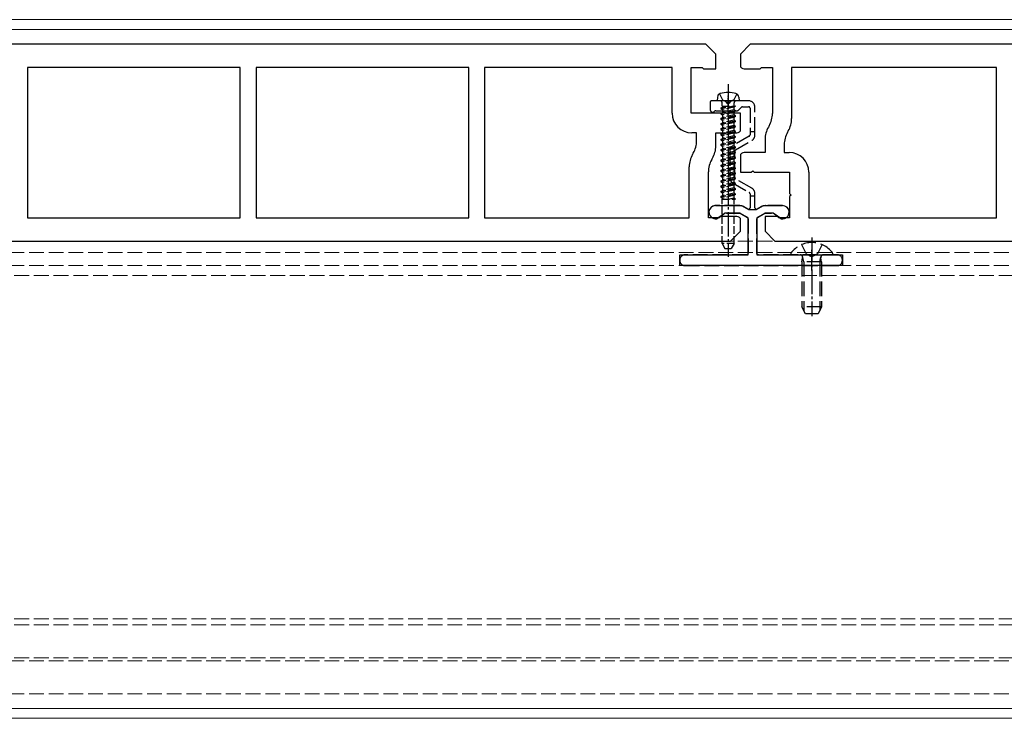
# Model space of a CAD drawing. Units: millimetres. Extents: x 0 to 8410, y 0 to 5940.
# Drawn here: x 2081 to 2281, y 2527 to 2669 of the extents above; entities that cross this region are included whole.
import ezdxf

# ---------------------------------------------------------------- set-up
doc = ezdxf.new("R2010")
doc.units = ezdxf.units.MM
doc.linetypes.add('YCENTER_1', pattern=[13, 10, -1, 1, -1])
doc.linetypes.add('YHIDDEN_1', pattern=[4, 3, -1])
for name, color, linetype, lineweight in [('YKK_11', 7, 'Continuous', 30), ('YKK_12', 2, 'Continuous', 13), ('YKK_13', 4, 'Continuous', 30)]:
    doc.layers.add(name, color=color, linetype=linetype, lineweight=lineweight)

msp = doc.modelspace()

# ---------------------------------------------------------------- linework, layer by layer
at = {"layer": 'YKK_11', "linetype": 'ByBlock', "lineweight": -2, "ltscale": 0.5}
for p, q in [((2220, 2663.77), (2029, 2663.77)), ((2222, 2661.77), (2220, 2663.77)), ((2229, 2663.77), (2227, 2661.77)), ((2420, 2663.77), (2229, 2663.77)), ((2222, 2658.77), (2222, 2661.77)), ((2227, 2661.77), (2227, 2659.15)), ((2125.4, 2659.07), (2082.2, 2659.07)), ((2082.2, 2659.07), (2082.2, 2628.47)), ((2125.4, 2628.47), (2125.4, 2659.07)), ((2171.8, 2659.07), (2128.6, 2659.07)), ((2128.6, 2659.07), (2128.6, 2628.47)), ((2171.8, 2628.47), (2171.8, 2659.07)), ((2213.1, 2659.07), (2175, 2659.07)), ((2175, 2659.07), (2175, 2628.47)), ((2213.1, 2649.77), (2213.1, 2659.07)), ((2217, 2649.77), (2217, 2659.07)), ((2217, 2659.07), (2219.2, 2659.07)), ((2219.2, 2659.07), (2219.5, 2658.77)), ((2219.5, 2658.77), (2222, 2658.77)), ((2228, 2658.77), (2231, 2658.77)), ((2231, 2658.77), (2231.3, 2659.07)), ((2231.3, 2659.07), (2233.5, 2659.07)), ((2233.5, 2659.07), (2233.5, 2649.7)), ((2279, 2659.07), (2237.4, 2659.07)), ((2237.4, 2659.07), (2237.4, 2648.66)), ((2279, 2628.47), (2279, 2659.07)), ((2224.2, 2649.77), (2217, 2649.77)), ((2224.5, 2649.47), (2224.2, 2649.77)), ((2224.8, 2649.77), (2224.5, 2649.47)), ((2227, 2649.77), (2224.8, 2649.77)), ((2227, 2646.15), (2227, 2649.77)), ((2232.83, 2647.2), (2232.67, 2646.93)), ((2236.73, 2646.16), (2236.57, 2645.88)), ((2218.1, 2645.77), (2217.1, 2645.77)), ((2218.1, 2644.15), (2218.1, 2645.77)), ((2222, 2643.11), (2222, 2645.77)), ((2222, 2645.77), (2226, 2645.77)), ((2232, 2644.43), (2232, 2641.77)), ((2235.9, 2643.38), (2235.9, 2641.77)), ((2217.27, 2641.37), (2217.43, 2641.65)), ((2221.17, 2640.33), (2221.33, 2640.61)), ((2227, 2641.38), (2227, 2637.77)), ((2232, 2641.77), (2228, 2641.77)), ((2235.9, 2641.77), (2236.9, 2641.77)), ((2216.6, 2628.47), (2216.6, 2638.87)), ((2229.2, 2637.77), (2229.5, 2638.07)), ((2229.5, 2638.07), (2229.8, 2637.77)), ((2220.5, 2628.47), (2220.5, 2637.83)), ((2227, 2637.77), (2229.2, 2637.77)), ((2229.8, 2637.77), (2237, 2637.77)), ((2237, 2637.77), (2237, 2633.42)), ((2240.9, 2637.77), (2240.9, 2628.47)), ((2237, 2633.42), (2237.3, 2633.12)), ((2237.3, 2633.12), (2237, 2632.82)), ((2237, 2632.82), (2237, 2628.47)), ((2082.2, 2628.47), (2125.4, 2628.47)), ((2128.6, 2628.47), (2171.8, 2628.47)), ((2175, 2628.47), (2216.6, 2628.47)), ((2222.7, 2628.47), (2220.5, 2628.47)), ((2223, 2628.77), (2222.7, 2628.47)), ((2226, 2628.77), (2223, 2628.77)), ((2227, 2625.77), (2227, 2628.38)), ((2234.5, 2628.77), (2232, 2628.77)), ((2232, 2628.77), (2232, 2625.77)), ((2234.8, 2628.47), (2234.5, 2628.77)), ((2237, 2628.47), (2234.8, 2628.47)), ((2240.9, 2628.47), (2279, 2628.47)), ((2225, 2623.77), (2227, 2625.77)), ((2232, 2625.77), (2234, 2623.77)), ((2034, 2623.77), (2225, 2623.77)), ((2234, 2623.77), (2425, 2623.77))]:
    msp.add_line(p, q, dxfattribs=at)
for centre, radius, start, end in [((2228, 2660.27), 1.5, 228.1897, 270), ((2217.1, 2649.77), 4, 180, 270), ((2228.5, 2649.7), 5, 330, 0), ((2232.4, 2648.66), 5, 330, 0), ((2226, 2647.27), 1.5, 270, 311.8103), ((2237, 2644.43), 5, 150, 180), ((2213.1, 2644.15), 5, 330, 0), ((2240.9, 2643.38), 5, 150, 180), ((2217, 2643.11), 5, 330, 0), ((2221.6, 2638.87), 5, 150, 180), ((2225.5, 2637.83), 5, 150, 180), ((2228, 2640.27), 1.5, 90, 131.8103), ((2236.9, 2637.77), 4, 0, 90), ((2226, 2627.27), 1.5, 48.1897, 90)]:
    msp.add_arc(centre, radius, start, end, dxfattribs=at)
at = {"layer": 'YKK_12'}
for p, q in [((4809, 2668.77), (1240, 2668.77)), ((4809, 2666.77), (1240, 2666.77)), ((4809, 2528.77), (1240, 2528.77)), ((4809, 2526.77), (1240, 2526.77))]:
    msp.add_line(p, q, dxfattribs=at)
at = {"layer": 'YKK_12', "linetype": 'YHIDDEN_1'}
for p, q in [((1230.5, 2623.77), (4818.5, 2623.77)), ((1230.5, 2621.47), (4818.5, 2621.47)), ((1230.5, 2618.77), (4818.5, 2618.77)), ((4818.5, 2616.77), (1230.5, 2616.77)), ((4818.5, 2546.97), (1230.5, 2546.97)), ((4818.5, 2545.77), (1230.5, 2545.77)), ((4818.5, 2539.07), (1230.5, 2539.07)), ((1230.5, 2538.47), (4818.5, 2538.47)), ((1230.5, 2531.77), (4818.5, 2531.77))]:
    msp.add_line(p, q, dxfattribs=at)
at = {"layer": 'YKK_13', "linetype": 'YCENTER_1', "ltscale": 0.5}
for p, q in [((2224.5, 2655.67), (2224.5, 2620.59)), ((2241.5, 2624.47), (2241.5, 2608.5))]:
    msp.add_line(p, q, dxfattribs=at)
at = {"layer": 'YKK_13', "linetype": 'YHIDDEN_1'}
for p, q in [((2223.83, 2652.27), (2221.15, 2652.27)), ((2222.75, 2653.69), (2223.35, 2652.47)), ((2228.65, 2652.27), (2225.17, 2652.27)), ((2226.25, 2653.69), (2225.64, 2652.47)), ((2220.85, 2651.97), (2220.85, 2650.47)), ((2221.97, 2650.27), (2226.38, 2650.27)), ((2226.59, 2650.35), (2227.21, 2650.98)), ((2227.42, 2651.07), (2228.65, 2651.07)), ((2228.95, 2650.77), (2228.95, 2645.97)), ((2229.95, 2645.97), (2229.95, 2650.97)), ((2228.8, 2645.08), (2225.5, 2643.17)), ((2226, 2642.31), (2229.3, 2644.21)), ((2229.95, 2645.97), (2228.95, 2645.97)), ((2228.95, 2645.97), (2228.95, 2645.34)), ((2229.95, 2645.34), (2229.95, 2645.97)), ((2224.85, 2642.05), (2224.85, 2636.68)), ((2225.85, 2636.68), (2225.85, 2642.05)), ((2229.3, 2634.52), (2226, 2636.42)), ((2225.5, 2635.56), (2228.8, 2633.65)), ((2228.95, 2633.39), (2228.95, 2632.97)), ((2228.95, 2632.97), (2228.95, 2630.52)), ((2228.95, 2632.97), (2229.95, 2632.97)), ((2229.95, 2632.97), (2229.95, 2633.39)), ((2229.95, 2630.52), (2229.95, 2632.97)), ((2226.79, 2630.97), (2221.93, 2630.97)), ((2228.5, 2630.26), (2227.69, 2630.72)), ((2231.21, 2630.72), (2230.4, 2630.26)), ((2235.57, 2630.97), (2232.11, 2630.97)), ((2221.58, 2628.36), (2221.87, 2628.28)), ((2222.29, 2628.36), (2223.61, 2629.29)), ((2224.19, 2629.47), (2226.79, 2629.47)), ((2226.94, 2629.43), (2228.45, 2628.55)), ((2228.6, 2628.29), (2228.6, 2621.27)), ((2230.3, 2621.27), (2230.3, 2628.29)), ((2230.45, 2628.55), (2231.96, 2629.43)), ((2232.11, 2629.47), (2233.31, 2629.47)), ((2233.89, 2629.29), (2235.21, 2628.36)), ((2235.63, 2628.28), (2235.92, 2628.36)), ((2239.42, 2623.04), (2240.35, 2621.18)), ((2243.57, 2623.04), (2242.64, 2621.18)), ((2228.3, 2620.97), (2215.7, 2620.97)), ((2246.7, 2620.97), (2230.6, 2620.97)), ((2237.52, 2620.97), (2245.48, 2620.97)), ((2239.5, 2619.57), (2239.64, 2620.38)), ((2239.88, 2619.57), (2239.64, 2620.58)), ((2240.35, 2621.18), (2241.5, 2620.57)), ((2242.64, 2621.18), (2241.5, 2620.57)), ((2243.12, 2619.57), (2243.36, 2620.58)), ((2243.5, 2619.57), (2243.36, 2620.38)), ((2214.7, 2619.97), (2214.7, 2619.77)), ((2215.7, 2618.77), (2246.7, 2618.77)), ((2243.5, 2619.57), (2239.5, 2619.57)), ((2239.5, 2619.57), (2239.5, 2610.37)), ((2239.88, 2619.57), (2239.88, 2609.61)), ((2243.12, 2619.57), (2243.12, 2609.61)), ((2243.5, 2619.57), (2243.5, 2610.37)), ((2247.7, 2619.77), (2247.7, 2619.97)), ((2243.5, 2610.37), (2239.5, 2610.37)), ((2240.2, 2608.97), (2239.5, 2610.37)), ((2243.5, 2610.37), (2242.8, 2608.97)), ((2242.8, 2608.97), (2240.2, 2608.97))]:
    msp.add_line(p, q, dxfattribs=at)
at = {"layer": 'YKK_13'}
for p, q in [((2222.32, 2653.05), (2222.25, 2652.27)), ((2226.75, 2652.27), (2222.25, 2652.27)), ((2226.68, 2653.05), (2226.75, 2652.27)), ((2226.75, 2652.27), (2226.75, 2652.31))]:
    msp.add_line(p, q, dxfattribs=at)
at = {"layer": 'YKK_13', "linetype": 'YHIDDEN_1', "ltscale": 0.5}
for p, q in [((2223.35, 2652.47), (2224.5, 2651.86)), ((2225.64, 2652.47), (2224.5, 2651.86)), ((2226, 2651.21), (2223, 2650.78)), ((2226, 2651.21), (2223, 2650.68)), ((2223, 2650.78), (2223.35, 2650.98)), ((2223, 2650.78), (2223, 2650.68)), ((2223, 2650.68), (2223.35, 2650.48)), ((2226, 2650.25), (2223, 2649.72)), ((2226, 2650.15), (2223, 2649.62)), ((2223.27, 2651.21), (2223.27, 2651.87)), ((2223.27, 2651.21), (2226, 2651.21)), ((2223.35, 2651.21), (2223.35, 2650.98)), ((2223.35, 2650.98), (2224.32, 2651.21)), ((2225.65, 2651.01), (2223.35, 2650.48)), ((2223.35, 2650.48), (2223.35, 2649.93)), ((2223.35, 2650.48), (2223.35, 2649.93)), ((2225.65, 2650.45), (2223.35, 2649.93)), ((2226, 2651.21), (2225.65, 2651.01)), ((2225.65, 2651.01), (2225.65, 2650.45)), ((2225.65, 2651.01), (2225.65, 2650.45)), ((2226, 2650.25), (2225.65, 2650.45)), ((2226, 2650.15), (2225.65, 2649.95)), ((2225.73, 2651.21), (2225.73, 2651.87)), ((2226, 2650.15), (2226, 2650.25)), ((2223, 2649.72), (2223.35, 2649.93)), ((2223, 2649.72), (2223, 2649.62)), ((2223, 2649.62), (2223.35, 2649.42)), ((2226, 2649.19), (2223, 2648.67)), ((2226, 2649.09), (2223, 2648.57)), ((2223, 2648.67), (2223.35, 2648.87)), ((2223, 2648.67), (2223, 2648.57)), ((2223, 2648.57), (2223.35, 2648.36)), ((2226, 2648.14), (2223, 2647.61)), ((2226, 2648.04), (2223, 2647.51)), ((2225.65, 2649.95), (2223.35, 2649.42)), ((2223.35, 2649.42), (2223.35, 2648.87)), ((2225.65, 2649.4), (2223.35, 2648.87)), ((2225.65, 2648.89), (2223.35, 2648.36)), ((2223.35, 2648.36), (2223.35, 2647.81)), ((2225.65, 2648.34), (2223.35, 2647.81)), ((2225.65, 2649.95), (2225.65, 2649.4)), ((2226, 2649.19), (2225.65, 2649.4)), ((2226, 2649.09), (2225.65, 2648.89)), ((2225.65, 2648.89), (2225.65, 2648.34)), ((2226, 2648.14), (2225.65, 2648.34)), ((2226, 2648.04), (2225.65, 2647.83)), ((2226, 2649.09), (2226, 2649.19)), ((2226, 2648.04), (2226, 2648.14)), ((2223, 2647.61), (2223.35, 2647.81)), ((2223, 2647.61), (2223, 2647.51)), ((2223, 2647.51), (2223.35, 2647.31)), ((2226, 2647.08), (2223, 2646.55)), ((2226, 2646.98), (2223, 2646.45)), ((2223, 2646.55), (2223.35, 2646.75)), ((2223, 2646.55), (2223, 2646.45)), ((2223, 2646.45), (2223.35, 2646.25)), ((2226, 2646.02), (2223, 2645.49)), ((2225.65, 2647.83), (2223.35, 2647.31)), ((2223.35, 2647.31), (2223.35, 2646.75)), ((2225.65, 2647.28), (2223.35, 2646.75)), ((2225.65, 2646.78), (2223.35, 2646.25)), ((2223.35, 2646.25), (2223.35, 2645.69)), ((2225.65, 2646.22), (2223.35, 2645.69)), ((2225.65, 2647.83), (2225.65, 2647.28)), ((2226, 2647.08), (2225.65, 2647.28)), ((2226, 2646.98), (2225.65, 2646.78)), ((2225.65, 2646.78), (2225.65, 2646.22)), ((2226, 2646.02), (2225.65, 2646.22)), ((2226, 2646.98), (2226, 2647.08)), ((2226, 2645.92), (2226, 2646.02)), ((2226, 2645.92), (2223, 2645.39)), ((2223, 2645.49), (2223.35, 2645.69)), ((2223, 2645.49), (2223, 2645.39)), ((2223, 2645.39), (2223.35, 2645.19)), ((2226, 2644.96), (2223, 2644.43)), ((2226, 2644.86), (2223, 2644.33)), ((2223, 2644.43), (2223.35, 2644.64)), ((2223, 2644.43), (2223, 2644.33)), ((2223, 2644.33), (2223.35, 2644.13)), ((2225.65, 2645.72), (2223.35, 2645.19)), ((2223.35, 2645.19), (2223.35, 2644.64)), ((2225.65, 2645.16), (2223.35, 2644.64)), ((2225.65, 2644.66), (2223.35, 2644.13)), ((2223.35, 2644.13), (2223.35, 2643.58)), ((2225.65, 2644.11), (2223.35, 2643.58)), ((2226, 2645.92), (2225.65, 2645.72)), ((2225.65, 2645.72), (2225.65, 2645.16)), ((2226, 2644.96), (2225.65, 2645.16)), ((2226, 2644.86), (2225.65, 2644.66)), ((2225.65, 2644.66), (2225.65, 2644.11)), ((2226, 2643.9), (2225.65, 2644.11)), ((2226, 2644.86), (2226, 2644.96)), ((2226, 2643.9), (2223, 2643.38)), ((2226, 2643.8), (2223, 2643.28)), ((2223, 2643.38), (2223.35, 2643.58)), ((2223, 2643.38), (2223, 2643.28)), ((2223, 2643.28), (2223.35, 2643.07)), ((2226, 2642.85), (2223, 2642.32)), ((2226, 2642.75), (2223, 2642.22)), ((2223, 2642.32), (2223.35, 2642.52)), ((2223, 2642.32), (2223, 2642.22)), ((2223, 2642.22), (2223.35, 2642.02)), ((2225.65, 2643.6), (2223.35, 2643.07)), ((2223.35, 2643.07), (2223.35, 2642.52)), ((2225.65, 2643.05), (2223.35, 2642.52)), ((2225.65, 2642.54), (2223.35, 2642.02)), ((2223.35, 2642.02), (2223.35, 2641.46)), ((2226, 2643.8), (2225.65, 2643.6)), ((2225.65, 2643.6), (2225.65, 2643.05)), ((2226, 2642.85), (2225.65, 2643.05)), ((2226, 2642.75), (2225.65, 2642.54)), ((2225.65, 2642.54), (2225.65, 2641.99)), ((2226, 2643.8), (2226, 2643.9)), ((2226, 2642.75), (2226, 2642.85)), ((2226, 2641.79), (2223, 2641.26)), ((2226, 2641.69), (2223, 2641.16)), ((2223, 2641.26), (2223.35, 2641.46)), ((2223, 2641.26), (2223, 2641.16)), ((2223, 2641.16), (2223.35, 2640.96)), ((2226, 2640.73), (2223, 2640.2)), ((2226, 2640.63), (2223, 2640.1)), ((2223, 2640.2), (2223.35, 2640.4)), ((2223, 2640.2), (2223, 2640.1)), ((2223, 2640.1), (2223.35, 2639.9)), ((2225.65, 2641.99), (2223.35, 2641.46)), ((2225.65, 2641.49), (2223.35, 2640.96)), ((2223.35, 2640.96), (2223.35, 2640.4)), ((2225.65, 2640.93), (2223.35, 2640.4)), ((2225.65, 2640.43), (2223.35, 2639.9)), ((2226, 2641.79), (2225.65, 2641.99)), ((2226, 2641.69), (2225.65, 2641.49)), ((2225.65, 2641.49), (2225.65, 2640.93)), ((2226, 2640.73), (2225.65, 2640.93)), ((2226, 2640.63), (2225.65, 2640.43)), ((2225.65, 2640.43), (2225.65, 2639.87)), ((2226, 2641.69), (2226, 2641.79)), ((2226, 2640.63), (2226, 2640.73)), ((2226, 2639.67), (2223, 2639.14)), ((2226, 2639.57), (2223, 2639.04)), ((2223, 2639.14), (2223.35, 2639.35)), ((2223, 2639.14), (2223, 2639.04)), ((2223, 2639.04), (2223.35, 2638.84)), ((2226, 2638.61), (2223, 2638.09)), ((2226, 2638.51), (2223, 2637.99)), ((2223, 2638.09), (2223.35, 2638.29)), ((2223, 2638.09), (2223, 2637.99)), ((2223.35, 2639.9), (2223.35, 2639.35)), ((2225.65, 2639.87), (2223.35, 2639.35)), ((2225.65, 2639.37), (2223.35, 2638.84)), ((2223.35, 2638.84), (2223.35, 2638.29)), ((2225.65, 2638.82), (2223.35, 2638.29)), ((2225.65, 2638.31), (2223.35, 2637.78)), ((2226, 2639.67), (2225.65, 2639.87)), ((2226, 2639.57), (2225.65, 2639.37)), ((2225.65, 2639.37), (2225.65, 2638.82)), ((2226, 2638.61), (2225.65, 2638.82)), ((2226, 2638.51), (2225.65, 2638.31)), ((2225.65, 2638.31), (2225.65, 2637.76)), ((2226, 2639.57), (2226, 2639.67)), ((2226, 2638.51), (2226, 2638.61)), ((2223, 2637.99), (2223.35, 2637.78)), ((2226, 2637.56), (2223, 2637.03)), ((2226, 2637.46), (2223, 2636.93)), ((2223, 2637.03), (2223.35, 2637.23)), ((2223, 2637.03), (2223, 2636.93)), ((2223, 2636.93), (2223.35, 2636.73)), ((2226, 2636.5), (2223, 2635.97)), ((2226, 2636.4), (2223, 2635.87)), ((2223, 2635.97), (2223.35, 2636.17)), ((2223.35, 2637.78), (2223.35, 2637.23)), ((2225.65, 2637.76), (2223.35, 2637.23)), ((2225.65, 2637.25), (2223.35, 2636.73)), ((2223.35, 2636.73), (2223.35, 2636.17)), ((2225.65, 2636.7), (2223.35, 2636.17)), ((2225.65, 2636.2), (2223.35, 2635.67)), ((2226, 2637.56), (2225.65, 2637.76)), ((2226, 2637.46), (2225.65, 2637.25)), ((2225.65, 2637.25), (2225.65, 2636.7)), ((2226, 2636.5), (2225.65, 2636.7)), ((2226, 2636.4), (2225.65, 2636.2)), ((2225.65, 2636.2), (2225.65, 2635.64)), ((2226, 2637.46), (2226, 2637.56)), ((2226, 2636.4), (2226, 2636.5)), ((2223, 2635.97), (2223, 2635.87)), ((2223, 2635.87), (2223.35, 2635.67)), ((2226, 2635.44), (2223, 2634.91)), ((2226, 2635.34), (2223, 2634.81)), ((2223, 2634.91), (2223.35, 2635.11)), ((2223, 2634.91), (2223, 2634.81)), ((2223, 2634.81), (2223.35, 2634.61)), ((2226, 2634.38), (2223, 2633.85)), ((2226, 2634.28), (2223, 2633.75)), ((2223, 2633.85), (2223.35, 2634.06)), ((2223.35, 2635.67), (2223.35, 2635.11)), ((2225.65, 2635.64), (2223.35, 2635.11)), ((2225.65, 2635.14), (2223.35, 2634.61)), ((2223.35, 2634.61), (2223.35, 2634.06)), ((2225.65, 2634.58), (2223.35, 2634.06)), ((2225.65, 2634.08), (2223.35, 2633.55)), ((2226, 2635.44), (2225.65, 2635.64)), ((2226, 2635.34), (2225.65, 2635.14)), ((2225.65, 2635.14), (2225.65, 2634.58)), ((2226, 2634.38), (2225.65, 2634.58)), ((2226, 2634.28), (2225.65, 2634.08)), ((2225.65, 2634.08), (2225.65, 2633.53)), ((2226, 2635.34), (2226, 2635.44)), ((2226, 2634.28), (2226, 2634.38)), ((2223, 2633.85), (2223, 2633.75)), ((2223, 2633.75), (2223.35, 2633.55)), ((2226, 2633.32), (2223, 2632.8)), ((2226, 2633.22), (2223, 2632.7)), ((2223, 2632.8), (2223.35, 2633)), ((2223, 2632.8), (2223, 2632.7)), ((2223, 2632.7), (2223.35, 2632.49)), ((2223.27, 2632.27), (2226, 2632.27)), ((2223.27, 2623.27), (2223.27, 2632.27)), ((2223.35, 2633.55), (2223.35, 2633)), ((2225.65, 2633.53), (2223.35, 2633)), ((2225.65, 2633.02), (2223.35, 2632.49)), ((2223.35, 2632.49), (2223.35, 2632.27)), ((2225.65, 2632.47), (2224.77, 2632.27)), ((2226, 2633.32), (2225.65, 2633.53)), ((2226, 2633.32), (2225.65, 2633.53)), ((2226, 2633.22), (2225.65, 2633.02)), ((2226, 2633.22), (2225.65, 2633.02)), ((2225.65, 2633.02), (2225.65, 2632.47)), ((2226, 2632.27), (2225.65, 2632.47)), ((2225.73, 2623.27), (2225.73, 2632.27)), ((2226, 2633.22), (2226, 2633.32)), ((2225.73, 2623.27), (2223.27, 2623.27)), ((2223.27, 2623.27), (2223.85, 2622.27)), ((2223.85, 2622.27), (2225.15, 2622.27)), ((2225.73, 2623.27), (2225.15, 2622.27))]:
    msp.add_line(p, q, dxfattribs=at)
at = {"layer": 'YKK_13', "linetype": 'YCENTER_1', "ltscale": 0.3}
for p, q in [((2224.5, 2649.27), (2224.5, 2653.27)), ((2241.5, 2617.77), (2241.5, 2621.97))]:
    msp.add_line(p, q, dxfattribs=at)
at = {"layer": 'YKK_13', "linetype": 'ByBlock', "lineweight": -2, "ltscale": 0.5}
for p, q in [((2221.93, 2630.97), (2226.79, 2630.97)), ((2227.69, 2630.72), (2228.66, 2630.17)), ((2228.66, 2630.17), (2230.24, 2630.17)), ((2230.24, 2630.17), (2231.21, 2630.72)), ((2232.11, 2630.97), (2235.57, 2630.97)), ((2222.1, 2628.22), (2221.58, 2628.36)), ((2223.87, 2629.47), (2222.1, 2628.22)), ((2226.87, 2629.47), (2223.87, 2629.47)), ((2228.6, 2628.47), (2226.87, 2629.47)), ((2228.6, 2620.97), (2228.6, 2628.47)), ((2232.03, 2629.47), (2230.3, 2628.47)), ((2230.3, 2628.47), (2230.3, 2620.97)), ((2233.63, 2629.47), (2232.03, 2629.47)), ((2235.4, 2628.22), (2233.63, 2629.47)), ((2235.92, 2628.36), (2235.4, 2628.22)), ((2214.7, 2618.77), (2214.7, 2620.97)), ((2214.7, 2620.97), (2228.6, 2620.97)), ((2230.3, 2620.97), (2247.7, 2620.97)), ((2247.7, 2620.97), (2247.7, 2618.77)), ((2247.7, 2618.77), (2214.7, 2618.77))]:
    msp.add_line(p, q, dxfattribs=at)
at = {"layer": 'YKK_13', "linetype": 'YHIDDEN_1'}
for centre, radius, start, end in [((2221.15, 2651.97), 0.3, 90, 180), ((2223.83, 2652.07), 0.2, 16.6015, 90), ((2224.5, 2652.27), 0.5, 196.6015, 343.3985), ((2225.17, 2652.07), 0.2, 90, 163.3985), ((2228.65, 2650.97), 1.3, 0, 90), ((2221.35, 2650.47), 0.5, 180, 321.3178), ((2221.97, 2649.97), 0.3, 90, 141.3178), ((2226.38, 2650.57), 0.3, 270, 315), ((2227.42, 2650.77), 0.3, 90, 135), ((2228.65, 2650.77), 0.3, 0, 90), ((2228.65, 2645.34), 0.3, 300, 0), ((2228.65, 2645.34), 1.3, 300, 0), ((2226.15, 2642.05), 1.3, 120, 180), ((2226.15, 2642.05), 0.3, 120, 180), ((2226.15, 2636.68), 1.3, 180, 240), ((2226.15, 2636.68), 0.3, 180, 240), ((2228.65, 2633.39), 1.3, 0, 60), ((2228.65, 2633.39), 0.3, 0, 60), ((2221.93, 2629.64), 1.33, 90, 255), ((2226.79, 2629.17), 1.8, 60, 90), ((2228.65, 2630.52), 0.3, 240, 0), ((2230.25, 2630.52), 0.3, 180, 300), ((2232.11, 2629.17), 1.8, 90, 120), ((2235.57, 2629.64), 1.33, 285, 90), ((2222, 2628.77), 0.5, 255, 305), ((2224.19, 2628.47), 1, 90, 125), ((2226.79, 2629.17), 0.3, 60, 90), ((2228.3, 2628.29), 0.3, 0, 60), ((2230.6, 2628.29), 0.3, 120, 180), ((2232.11, 2629.17), 0.3, 90, 120), ((2233.31, 2628.47), 1, 55, 90), ((2235.5, 2628.77), 0.5, 235, 285), ((2241.5, 2618.17), 5.3, 37.7141, 142.2859), ((2215.7, 2619.97), 1, 90, 180), ((2228.3, 2621.27), 0.3, 270, 0), ((2230.6, 2621.27), 0.3, 180, 270), ((2237.52, 2621.24), 0.274, 142.2859, 270), ((2239.15, 2620.47), 0.5, 349.909, 90), ((2243.85, 2620.47), 0.5, 90, 190.091), ((2245.48, 2621.24), 0.274, 270, 37.7141), ((2246.7, 2619.97), 1, 0, 90), ((2215.7, 2619.77), 1, 180, 270), ((2246.7, 2619.77), 1, 270, 0)]:
    msp.add_arc(centre, radius, start, end, dxfattribs=at)
at = {"layer": 'YKK_13'}
for centre, radius, start, end in [((2223.12, 2652.98), 0.8, 105.4427, 175), ((2224.5, 2647.97), 6, 74.5573, 105.4427), ((2225.88, 2652.98), 0.8, 5, 74.5573)]:
    msp.add_arc(centre, radius, start, end, dxfattribs=at)
at = {"layer": 'YKK_13', "linetype": 'YHIDDEN_1', "ltscale": 0.5}
for centre, start, end in [((2222.87, 2651.87), 0, 90), ((2226.13, 2651.87), 90, 180)]:
    msp.add_arc(centre, 0.4, start, end, dxfattribs=at)
at = {"layer": 'YKK_13', "linetype": 'ByBlock', "lineweight": -2, "ltscale": 0.5}
for centre, radius, start, end in [((2221.93, 2629.64), 1.33, 90, 255), ((2226.79, 2629.17), 1.8, 60, 90), ((2232.11, 2629.17), 1.8, 90, 120), ((2235.57, 2629.64), 1.33, 285, 90)]:
    msp.add_arc(centre, radius, start, end, dxfattribs=at)

doc.saveas('drawing.dxf')
